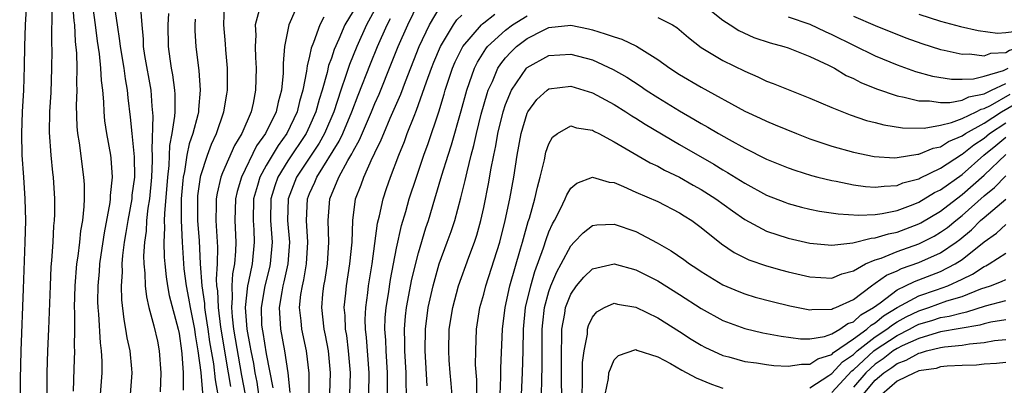
# Model space of a CAD drawing. Units: inches. Extents: x 2607000 to 2610000, y 1476000 to 1479000.
# Drawn here: x 2607560 to 2607651, y 1476404 to 1476437 of the extents above; entities that cross this region are included whole.
import ezdxf

# ---------------------------------------------------------------- set-up
doc = ezdxf.new("R2010")
doc.units = ezdxf.units.IN
doc.header["$MEASUREMENT"] = 0
doc.layers.add('LD26071476_2ft', color=237, linetype='Continuous')

msp = doc.modelspace()

# ---------------------------------------------------------------- linework, layer by layer
at = {"layer": 'LD26071476_2ft'}
for points, elevation in [([(2607593.666, 1476439.666), (2607592.238, 1476437), (2607591.341, 1476435), (2607590.658, 1476433.342), (2607590.343, 1476432.343), (2607589.868, 1476431), (2607589.21, 1476429), (2607588.362, 1476427), (2607587.88, 1476426.12), (2607585.802, 1476423), (2607585.024, 1476421), (2607584.979, 1476419), (2607585.146, 1476417), (2607584.989, 1476415), (2607584.638, 1476413.362), (2607584.543, 1476413), (2607584.433, 1476412.432), (2607584.206, 1476411), (2607584.309, 1476409), (2607584.698, 1476407), (2607584.994, 1476404.994), (2607585.185, 1476403.185)], 11244), ([(2607560.345, 1476399), (2607560.419, 1476404.419), (2607560.471, 1476407), (2607560.702, 1476412.702), (2607560.857, 1476417), (2607560.895, 1476419), (2607560.86, 1476421), (2607560.734, 1476423), (2607560.587, 1476425), (2607560.532, 1476427), (2607560.606, 1476429), (2607560.726, 1476431), (2607560.797, 1476433.202), (2607560.814, 1476435), (2607560.885, 1476437), (2607561.012, 1476438.988)], 11218), ([(2607565.304, 1476403.304), (2607565.351, 1476405.351), (2607565.419, 1476407), (2607565.395, 1476407.395), (2607565.425, 1476409), (2607565.419, 1476410.581), (2607565.394, 1476411), (2607565.435, 1476413), (2607565.6, 1476415), (2607565.713, 1476415.713), (2607565.862, 1476417), (2607565.963, 1476418.036), (2607566.136, 1476419), (2607566.278, 1476420.278), (2607566.308, 1476421), (2607566.301, 1476422.302), (2607566.257, 1476423), (2607565.844, 1476426.156), (2607565.702, 1476427), (2607565.634, 1476427.634), (2607565.574, 1476429.574), (2607565.629, 1476431), (2607565.601, 1476431.601), (2607565.637, 1476433), (2607565.599, 1476434.401), (2607565.48, 1476435.48), (2607565.409, 1476437), (2607565.356, 1476437.356), (2607565.238, 1476439)], 11222), ([(2607567.775, 1476403), (2607567.921, 1476405), (2607567.927, 1476406.073), (2607567.874, 1476407), (2607567.762, 1476407.762), (2607567.608, 1476410.392), (2607567.545, 1476411), (2607567.533, 1476411.533), (2607567.548, 1476413), (2607567.677, 1476414.323), (2607567.717, 1476415), (2607567.83, 1476415.83), (2607568.128, 1476417.872), (2607568.657, 1476420.657), (2607568.693, 1476421), (2607568.692, 1476421.308), (2607568.866, 1476423), (2607568.74, 1476424.74), (2607568.709, 1476425), (2607568.359, 1476427), (2607568.184, 1476428.184), (2607568.102, 1476429), (2607568.085, 1476429.916), (2607567.986, 1476431), (2607567.864, 1476431.864), (2607567.818, 1476433), (2607567.679, 1476434.321), (2607567.501, 1476435.501), (2607567.329, 1476437), (2607567.025, 1476439)], 11224), ([(2607569.008, 1476439.008), (2607569.317, 1476437), (2607569.536, 1476435.536), (2607569.584, 1476435), (2607569.922, 1476433), (2607570.043, 1476432.042), (2607570.236, 1476431), (2607570.296, 1476430.296), (2607570.513, 1476428.513), (2607570.646, 1476427), (2607570.867, 1476424.867), (2607570.895, 1476423), (2607570.668, 1476421.332), (2607570.642, 1476421), (2607570.273, 1476419), (2607570.108, 1476417.892), (2607569.949, 1476417), (2607569.794, 1476415.794), (2607569.739, 1476415), (2607569.758, 1476414.242), (2607569.679, 1476413), (2607569.708, 1476411.708), (2607569.909, 1476409.909), (2607570.079, 1476409), (2607570.201, 1476408.201), (2607570.461, 1476407), (2607570.628, 1476405.371), (2607570.653, 1476405), (2607570.496, 1476403)], 11226), ([(2607578.93, 1476401.07), (2607578.337, 1476404.338), (2607578.192, 1476405.808), (2607577.84, 1476407.84), (2607577.686, 1476409), (2607577.437, 1476410.563), (2607577.379, 1476411), (2607577.365, 1476411.366), (2607577.108, 1476413), (2607576.964, 1476415), (2607576.865, 1476417.135), (2607576.728, 1476419), (2607576.712, 1476421), (2607576.733, 1476421.267), (2607576.964, 1476423), (2607577, 1476423.147), (2607577.606, 1476425), (2607577.983, 1476426.017), (2607578.45, 1476427), (2607579.122, 1476429), (2607579.373, 1476430.627), (2607579.448, 1476431), (2607579.449, 1476433), (2607579.289, 1476434.712), (2607579.257, 1476435.257), (2607579.111, 1476437), (2607579.172, 1476438.828)], 11234), ([(2607588.79, 1476401.21), (2607588.916, 1476405), (2607588.726, 1476407), (2607588.461, 1476408.461), (2607588.344, 1476409), (2607588.124, 1476411), (2607588.217, 1476412.217), (2607588.296, 1476413), (2607588.414, 1476413.586), (2607588.634, 1476415), (2607588.779, 1476417), (2607588.706, 1476419), (2607588.856, 1476421), (2607589.685, 1476423), (2607590.506, 1476424.506), (2607590.88, 1476425.12), (2607591, 1476425.378), (2607591.593, 1476426.407), (2607592.69, 1476429), (2607593, 1476429.767), (2607593.379, 1476430.621), (2607594.539, 1476433.461), (2607595.146, 1476435), (2607596.016, 1476437), (2607597, 1476439.023)], 11248), ([(2607623.017, 1476439), (2607625, 1476437.419), (2607625.668, 1476437), (2607626.47, 1476436.469), (2607627.838, 1476435.838), (2607629.333, 1476435.333), (2607630.601, 1476435), (2607631, 1476434.869), (2607633, 1476434.096), (2607634.708, 1476433.292), (2607635.268, 1476433), (2607636.34, 1476432.34), (2607637, 1476432.049), (2607637.682, 1476431.682), (2607639.107, 1476431.107), (2607641, 1476430.459), (2607641.652, 1476430.348), (2607643, 1476430.001), (2607644, 1476429.999), (2607645, 1476429.849), (2607645.845, 1476429.845), (2607647, 1476430.067), (2607647.611, 1476430.389), (2607649, 1476430.667), (2607649.679, 1476431), (2607651, 1476431.607)], 11254), ([(2607562.857, 1476400.857), (2607562.87, 1476405), (2607562.938, 1476407), (2607563.036, 1476409), (2607563.172, 1476413), (2607563.25, 1476414.75), (2607563.309, 1476415.309), (2607563.42, 1476417), (2607563.498, 1476418.502), (2607563.556, 1476419), (2607563.58, 1476419.58), (2607563.59, 1476421), (2607563.459, 1476423), (2607563.403, 1476423.404), (2607563.24, 1476425), (2607563.097, 1476427.097), (2607563.124, 1476429), (2607563.227, 1476430.773), (2607563.309, 1476433), (2607563.319, 1476434.681), (2607563.294, 1476435.293), (2607563.334, 1476438.666)], 11220), ([(2607571.455, 1476438.545), (2607571.559, 1476437), (2607571.691, 1476435.691), (2607571.707, 1476435), (2607571.823, 1476434.177), (2607572.389, 1476431), (2607572.497, 1476429.503), (2607572.586, 1476428.586), (2607572.478, 1476425.522), (2607572.519, 1476425), (2607572.524, 1476424.524), (2607572.465, 1476423), (2607572.271, 1476421), (2607572.131, 1476420.131), (2607572.016, 1476419), (2607571.971, 1476418.029), (2607571.818, 1476417), (2607571.74, 1476415.74), (2607571.758, 1476415), (2607571.858, 1476414.142), (2607571.889, 1476413), (2607571.989, 1476411.989), (2607572.224, 1476411), (2607572.676, 1476409.324), (2607573, 1476407.892), (2607573.165, 1476407), (2607573.313, 1476405), (2607573.245, 1476403.245)], 11228), ([(2607574.03, 1476438.03), (2607573.959, 1476437), (2607573.996, 1476435), (2607574.143, 1476433.857), (2607574.272, 1476433), (2607574.392, 1476432.392), (2607574.591, 1476431), (2607574.62, 1476430.62), (2607574.608, 1476429), (2607574.592, 1476428.592), (2607574.333, 1476427), (2607574.111, 1476425.889), (2607574.048, 1476424.049), (2607573.922, 1476423), (2607573.643, 1476419.643), (2607573.637, 1476419), (2607573.667, 1476418.333), (2607573.605, 1476417), (2607573.633, 1476415.634), (2607573.683, 1476415), (2607573.806, 1476413.806), (2607573.931, 1476413), (2607574.093, 1476412.093), (2607574.926, 1476409), (2607575, 1476408.614), (2607575.219, 1476407), (2607575.252, 1476406.748), (2607575.363, 1476405), (2607575.387, 1476403.387)], 11230), ([(2607582.358, 1476438.359), (2607582.002, 1476437), (2607582.046, 1476436.046), (2607581.987, 1476435), (2607582.017, 1476433.983), (2607582.084, 1476433), (2607582.037, 1476431), (2607581.8, 1476429.8), (2607581.614, 1476429), (2607580.76, 1476427), (2607580.097, 1476425.903), (2607579, 1476423.379), (2607578.85, 1476423), (2607578.488, 1476421.512), (2607578.413, 1476421), (2607578.42, 1476420.42), (2607578.389, 1476419), (2607578.533, 1476416.533), (2607578.485, 1476415), (2607578.404, 1476413.596), (2607578.446, 1476413), (2607578.521, 1476412.521), (2607578.58, 1476411), (2607578.817, 1476409.183), (2607579.524, 1476405), (2607579.72, 1476403.72)], 11236), ([(2607585.668, 1476438.332), (2607585.1, 1476437), (2607584.696, 1476435), (2607584.56, 1476433.441), (2607584.571, 1476433), (2607584.56, 1476432.559), (2607584.408, 1476431), (2607584.1, 1476429.9), (2607583.919, 1476429), (2607582.954, 1476427), (2607582.131, 1476425.869), (2607580.724, 1476423), (2607580.323, 1476421.677), (2607580.17, 1476421), (2607580.112, 1476419), (2607580.218, 1476417), (2607580.189, 1476416.189), (2607580.081, 1476415), (2607579.896, 1476414.104), (2607579.837, 1476413), (2607579.888, 1476411.888), (2607579.808, 1476411), (2607579.868, 1476410.132), (2607580.011, 1476409), (2607580.742, 1476404.742), (2607581.067, 1476403)], 11238), ([(2607591, 1476438.268), (2607590.243, 1476437), (2607589.687, 1476435.687), (2607589.26, 1476434.74), (2607589, 1476433.943), (2607588.737, 1476433.263), (2607588.605, 1476432.605), (2607588.148, 1476431), (2607587.87, 1476430.13), (2607587.58, 1476429), (2607587, 1476427.666), (2607586.687, 1476427), (2607585, 1476424.477), (2607584.084, 1476423), (2607583.798, 1476422.202), (2607583.438, 1476421), (2607583.404, 1476419), (2607583.552, 1476417), (2607583.376, 1476415), (2607583.309, 1476414.691), (2607582.872, 1476413), (2607582.538, 1476411), (2607582.59, 1476409.41), (2607582.622, 1476409), (2607582.686, 1476408.686), (2607583, 1476406.724), (2607583.613, 1476403.613)], 11242), ([(2607590.685, 1476403), (2607590.755, 1476405), (2607590.586, 1476407), (2607590.413, 1476408.413), (2607590.312, 1476409), (2607590.266, 1476410.265), (2607590.189, 1476411), (2607590.328, 1476412.328), (2607590.379, 1476413), (2607590.706, 1476415), (2607590.904, 1476417), (2607590.975, 1476419), (2607591.232, 1476421), (2607591.73, 1476422.27), (2607591.973, 1476423), (2607592.79, 1476424.79), (2607592.937, 1476425.063), (2607593, 1476425.218), (2607593.59, 1476426.41), (2607593.811, 1476427), (2607594.399, 1476428.399), (2607595.371, 1476430.63), (2607595.802, 1476431.802), (2607597.071, 1476435), (2607598.011, 1476437), (2607599, 1476438.645)], 11250), ([(2607592.445, 1476403), (2607592.486, 1476405), (2607592.239, 1476408.239), (2607592.148, 1476409), (2607592.118, 1476409.882), (2607592.152, 1476411), (2607592.343, 1476412.344), (2607592.41, 1476413), (2607592.749, 1476415), (2607593.25, 1476418.75), (2607593.421, 1476419.421), (2607593.752, 1476421), (2607594.065, 1476421.935), (2607594.431, 1476423), (2607595.197, 1476425), (2607595.722, 1476426.278), (2607595.982, 1476427), (2607596.601, 1476428.601), (2607596.839, 1476429.16), (2607597.743, 1476431.743), (2607598.194, 1476433), (2607598.422, 1476433.577), (2607599.024, 1476435), (2607600.223, 1476437), (2607600.537, 1476437.463), (2607601, 1476437.902)], 11252), ([(2607594.153, 1476403), (2607594.146, 1476404.146), (2607594.159, 1476405), (2607594.032, 1476407), (2607594.001, 1476408.001), (2607593.924, 1476409), (2607593.953, 1476410.047), (2607594.028, 1476411), (2607594.24, 1476412.241), (2607594.441, 1476413.559), (2607595, 1476416.465), (2607595.449, 1476418.551), (2607595.832, 1476419.831), (2607596.158, 1476421), (2607596.813, 1476423), (2607597.505, 1476425), (2607597.904, 1476426.096), (2607598.873, 1476429), (2607599.373, 1476430.627), (2607599.474, 1476431), (2607600.134, 1476433), (2607600.392, 1476433.608), (2607601.083, 1476435), (2607602.79, 1476437), (2607602.895, 1476437.106), (2607603, 1476437.172), (2607604.031, 1476437.969)], 11254), ([(2607595.96, 1476402.04), (2607595.877, 1476403.877), (2607595.87, 1476405), (2607595.759, 1476407), (2607595.761, 1476407.761), (2607595.719, 1476409), (2607595.813, 1476410.187), (2607595.903, 1476411), (2607596.397, 1476413.602), (2607597, 1476416.034), (2607597.681, 1476418.319), (2607597.914, 1476419), (2607598.525, 1476421), (2607599.166, 1476423.166), (2607599.73, 1476425), (2607600.044, 1476425.956), (2607600.927, 1476429.074), (2607601.445, 1476431), (2607601.707, 1476431.707), (2607602.146, 1476433), (2607602.428, 1476433.572), (2607603.201, 1476434.799), (2607603.365, 1476435), (2607605, 1476436.501), (2607605.659, 1476437), (2607607, 1476437.84)], 11256), ([(2607643, 1476437.975), (2607645, 1476437.325), (2607646.836, 1476436.836), (2607648.468, 1476436.468), (2607650.245, 1476436.246), (2607651, 1476436.289), (2607652.487, 1476436.487), (2607654.03, 1476437), (2607655, 1476437.34), (2607656.112, 1476437.888)], 11248), ([(2607576.489, 1476437.511), (2607576.453, 1476437), (2607576.459, 1476436.459), (2607576.535, 1476435), (2607576.745, 1476433.255), (2607576.812, 1476432.812), (2607576.944, 1476431), (2607576.777, 1476429.222), (2607576.776, 1476429), (2607576.72, 1476428.72), (2607576.271, 1476427), (2607575.937, 1476426.063), (2607575.726, 1476425), (2607575.497, 1476423.497), (2607575.375, 1476423), (2607575.331, 1476422.669), (2607575.196, 1476421), (2607575.181, 1476419), (2607575.281, 1476417), (2607575.445, 1476414.555), (2607575.637, 1476413), (2607575.862, 1476411.862), (2607576.009, 1476411), (2607576.405, 1476409), (2607576.474, 1476408.474), (2607576.729, 1476407), (2607576.985, 1476405.015), (2607577.146, 1476403.146)], 11232), ([(2607588.293, 1476437.708), (2607587.94, 1476437), (2607587.368, 1476435.368), (2607587.149, 1476434.85), (2607587, 1476434.107), (2607586.768, 1476433.233), (2607586.726, 1476432.726), (2607586.385, 1476431), (2607586.068, 1476429.932), (2607585.863, 1476429), (2607584.919, 1476427), (2607584.098, 1476425.902), (2607583, 1476424.051), (2607582.424, 1476423), (2607582.211, 1476422.211), (2607581.845, 1476421), (2607581.796, 1476419), (2607581.859, 1476418.14), (2607581.915, 1476417), (2607581.727, 1476415), (2607581.39, 1476413.39), (2607581.293, 1476413), (2607581.061, 1476411), (2607581.214, 1476409), (2607581.515, 1476407.515), (2607581.597, 1476407), (2607581.84, 1476405.84), (2607581.971, 1476405), (2607582.142, 1476404.142), (2607582.309, 1476403)], 11240), ([(2607586.965, 1476403), (2607586.96, 1476404.96), (2607586.708, 1476407), (2607586.272, 1476409), (2607586.218, 1476409.782), (2607586.082, 1476411), (2607586.199, 1476412.2), (2607586.332, 1476413), (2607586.462, 1476413.538), (2607586.71, 1476415), (2607586.842, 1476417), (2607586.713, 1476419), (2607586.81, 1476421), (2607587, 1476421.485), (2607587.475, 1476422.525), (2607587.653, 1476423), (2607589.716, 1476426.284), (2607590.048, 1476427), (2607590.875, 1476429), (2607591.458, 1476430.543), (2607592.593, 1476433.407), (2607593.246, 1476435), (2607594.123, 1476437), (2607594.425, 1476437.575)], 11246), ([(2607597.804, 1476403.804), (2607597.624, 1476407), (2607597.638, 1476409), (2607597.893, 1476411), (2607598.343, 1476413), (2607598.919, 1476415), (2607599.659, 1476417), (2607600.011, 1476417.99), (2607600.344, 1476419), (2607600.912, 1476421.088), (2607601.307, 1476422.693), (2607601.468, 1476423.468), (2607601.857, 1476425), (2607602.104, 1476425.896), (2607602.342, 1476427), (2607602.78, 1476428.781), (2607603.313, 1476430.686), (2607603.421, 1476431), (2607603.798, 1476431.798), (2607604.305, 1476433), (2607604.573, 1476433.427), (2607605, 1476433.952), (2607605.5, 1476434.499), (2607606.029, 1476435), (2607607, 1476435.737), (2607608.507, 1476436.507), (2607609, 1476436.741), (2607611, 1476436.966), (2607612.629, 1476436.63), (2607613, 1476436.54), (2607614.185, 1476436.185), (2607615, 1476435.881), (2607615.691, 1476435.691), (2607617.05, 1476435.05), (2607619, 1476433.815), (2607620.118, 1476433), (2607621, 1476432.428), (2607623, 1476431.256), (2607627, 1476429.065), (2607628.418, 1476428.418), (2607629, 1476428.132), (2607629.813, 1476427.813), (2607631.766, 1476427), (2607633, 1476426.525), (2607635, 1476425.828), (2607637, 1476425.276), (2607638.903, 1476424.903), (2607640.776, 1476424.776), (2607641, 1476424.785), (2607642.909, 1476425.091), (2607643, 1476425.09), (2607644.335, 1476425.665), (2607645, 1476425.791), (2607645.731, 1476426.269), (2607647, 1476426.792), (2607647.288, 1476427), (2607649, 1476427.965), (2607650.597, 1476429), (2607652.125, 1476429.875)], 11258), ([(2607619, 1476437.676), (2607620.354, 1476437), (2607620.758, 1476436.758), (2607621.832, 1476435.832), (2607623, 1476434.927), (2607625, 1476433.728), (2607627, 1476432.723), (2607628.212, 1476432.212), (2607629, 1476431.828), (2607629.612, 1476431.612), (2607631, 1476431.037), (2607633, 1476430.256), (2607635, 1476429.384), (2607636.707, 1476428.707), (2607638.209, 1476428.209), (2607639, 1476428.022), (2607639.795, 1476427.796), (2607641.51, 1476427.51), (2607643.497, 1476427.497), (2607645, 1476427.784), (2607646.006, 1476428.006), (2607647, 1476428.387), (2607648.278, 1476429), (2607648.751, 1476429.249), (2607649, 1476429.299), (2607649.587, 1476429.587), (2607651.388, 1476430.612)], 11256), ([(2607631, 1476437.74), (2607633, 1476437.06), (2607634.392, 1476436.392), (2607635, 1476436.124), (2607637, 1476435.114), (2607639, 1476434.134), (2607641, 1476433.306), (2607642.7, 1476432.7), (2607644.273, 1476432.273), (2607645.997, 1476431.997), (2607647, 1476431.991), (2607648.027, 1476432.027), (2607649, 1476432.265), (2607650.798, 1476432.798), (2607651.212, 1476433)], 11252), ([(2607637, 1476437.79), (2607639, 1476436.927), (2607641.8, 1476435.8), (2607643.27, 1476435.27), (2607645, 1476434.729), (2607645.324, 1476434.676), (2607647, 1476434.298), (2607647.676, 1476434.324), (2607649, 1476434.157), (2607649.617, 1476434.384), (2607651, 1476434.447), (2607651.338, 1476434.662), (2607652.559, 1476435), (2607653.222, 1476435.222), (2607655, 1476436.049), (2607656.664, 1476436.664), (2607657.504, 1476437), (2607658.493, 1476437.507)], 11250), ([(2607600.202, 1476401.798), (2607600.018, 1476404.018), (2607599.921, 1476405), (2607599.835, 1476406.165), (2607599.79, 1476407), (2607599.838, 1476409), (2607600.153, 1476411), (2607600.688, 1476413), (2607601.627, 1476415.627), (2607602.151, 1476417), (2607602.363, 1476417.637), (2607602.737, 1476419), (2607603, 1476420.204), (2607603.471, 1476422.529), (2607603.659, 1476423.659), (2607603.932, 1476425), (2607604.129, 1476425.871), (2607604.314, 1476427), (2607604.783, 1476429), (2607605, 1476429.665), (2607605.56, 1476431), (2607606.925, 1476433), (2607607, 1476433.076), (2607609, 1476434.183), (2607611, 1476434.307), (2607613, 1476433.765), (2607614.902, 1476432.902), (2607616.174, 1476432.174), (2607617.391, 1476431.391), (2607617.952, 1476431), (2607619, 1476430.327), (2607621, 1476429.08), (2607622.33, 1476428.33), (2607623, 1476427.922), (2607623.599, 1476427.599), (2607624.579, 1476427), (2607625.558, 1476426.442), (2607627, 1476425.655), (2607629, 1476424.65), (2607631, 1476423.838), (2607631.62, 1476423.62), (2607633.149, 1476423.149), (2607633.715, 1476423), (2607635, 1476422.674), (2607635.392, 1476422.608), (2607637, 1476422.271), (2607638.118, 1476422.118), (2607639, 1476422.053), (2607639.827, 1476422.173), (2607641, 1476422.219), (2607641.547, 1476422.452), (2607643, 1476422.838), (2607643.1, 1476422.9), (2607645, 1476423.803), (2607646.933, 1476425.066), (2607647, 1476425.094), (2607648.054, 1476425.946), (2607649, 1476426.576), (2607649.512, 1476427), (2607651, 1476427.991)], 11260), ([(2607602.372, 1476403), (2607602.357, 1476404.357), (2607602.264, 1476405.737), (2607602.265, 1476407), (2607602.349, 1476409), (2607602.661, 1476411), (2607603, 1476412.221), (2607603.193, 1476413), (2607604.477, 1476417), (2607604.99, 1476419), (2607605.403, 1476421), (2607605.773, 1476423), (2607606.09, 1476425), (2607606.446, 1476427), (2607607, 1476428.878), (2607607.059, 1476429), (2607607.884, 1476430.116), (2607608.848, 1476431), (2607609, 1476431.113), (2607611, 1476431.349), (2607613, 1476430.735), (2607615, 1476429.669), (2607616.084, 1476429), (2607616.636, 1476428.637), (2607617, 1476428.422), (2607617.855, 1476427.855), (2607621, 1476425.988), (2607624.173, 1476424.173), (2607625, 1476423.66), (2607625.426, 1476423.426), (2607627, 1476422.426), (2607629, 1476421.337), (2607630.683, 1476420.683), (2607631, 1476420.571), (2607632.234, 1476420.234), (2607633, 1476420.051), (2607633.864, 1476419.864), (2607635.602, 1476419.602), (2607637.491, 1476419.492), (2607639, 1476419.556), (2607639.638, 1476419.638), (2607641, 1476419.918), (2607642.483, 1476420.483), (2607643, 1476420.699), (2607644.435, 1476421.564), (2607645, 1476421.83), (2607647, 1476423.246), (2607648.983, 1476425), (2607650.099, 1476425.901), (2607651, 1476426.663)], 11262), ([(2607604.506, 1476403), (2607604.586, 1476404.586), (2607604.582, 1476405.418), (2607604.719, 1476409), (2607604.964, 1476411), (2607605.403, 1476413), (2607606.4, 1476416.4), (2607606.569, 1476417), (2607606.651, 1476417.349), (2607607.104, 1476418.896), (2607607.214, 1476419.215), (2607607.713, 1476421), (2607607.934, 1476422.066), (2607608.206, 1476423), (2607608.586, 1476424.586), (2607608.722, 1476425.278), (2607609, 1476426.061), (2607609.338, 1476426.662), (2607609.784, 1476427), (2607611, 1476427.703), (2607611.527, 1476427.528), (2607613, 1476427.312), (2607613.196, 1476427.196), (2607613.591, 1476427), (2607615, 1476426.246), (2607618.306, 1476424.306), (2607619, 1476423.993), (2607619.637, 1476423.637), (2607621, 1476422.992), (2607622.264, 1476422.264), (2607623, 1476421.86), (2607624.333, 1476421), (2607625.875, 1476419.875), (2607627, 1476419.08), (2607629, 1476418.034), (2607631, 1476417.379), (2607633, 1476416.918), (2607635, 1476416.732), (2607636.952, 1476416.951), (2607638.611, 1476417.389), (2607639, 1476417.404), (2607640.21, 1476417.789), (2607641, 1476417.929), (2607643, 1476418.688), (2607643.205, 1476418.795), (2607645, 1476419.866), (2607646.477, 1476421), (2607647, 1476421.381), (2607649, 1476423.162), (2607651, 1476425.068)], 11264), ([(2607606.466, 1476403), (2607606.57, 1476405), (2607606.627, 1476407), (2607606.65, 1476409), (2607606.854, 1476411), (2607607.325, 1476413), (2607607.697, 1476414.303), (2607608.498, 1476416.498), (2607608.732, 1476417.267), (2607609, 1476417.965), (2607609.32, 1476418.68), (2607609.504, 1476419), (2607610.06, 1476420.06), (2607610.501, 1476421), (2607610.632, 1476421.367), (2607611, 1476421.971), (2607611.551, 1476422.45), (2607613, 1476422.999), (2607614.524, 1476422.524), (2607615, 1476422.482), (2607615.862, 1476422.138), (2607617, 1476421.621), (2607619, 1476420.751), (2607621, 1476419.709), (2607621.428, 1476419.428), (2607622.13, 1476419), (2607623, 1476418.364), (2607624.866, 1476416.866), (2607626.042, 1476416.042), (2607627.38, 1476415.38), (2607629, 1476414.821), (2607630.422, 1476414.422), (2607631, 1476414.272), (2607633, 1476413.804), (2607635, 1476413.698), (2607635.914, 1476414.086), (2607637, 1476414.376), (2607638.095, 1476415), (2607639, 1476415.381), (2607639.55, 1476415.55), (2607641, 1476416.134), (2607643, 1476416.849), (2607644.425, 1476417.575), (2607645, 1476417.914), (2607645.632, 1476418.368), (2607646.395, 1476419), (2607647, 1476419.468), (2607649, 1476421.269), (2607649.96, 1476422.04), (2607651, 1476423.097)], 11266), ([(2607608.327, 1476403), (2607608.339, 1476404.339), (2607608.387, 1476405.613), (2607608.373, 1476409), (2607608.426, 1476409.575), (2607608.594, 1476411), (2607609, 1476412.468), (2607609.183, 1476413), (2607609.715, 1476414.285), (2607610.117, 1476415), (2607611, 1476416.671), (2607611.334, 1476417), (2607612.134, 1476417.867), (2607613, 1476418.537), (2607613.398, 1476418.602), (2607615, 1476418.667), (2607617, 1476417.98), (2607618.95, 1476416.95), (2607620.224, 1476416.223), (2607621.399, 1476415.399), (2607621.921, 1476415), (2607622.585, 1476414.585), (2607623, 1476414.298), (2607625, 1476413.069), (2607626.456, 1476412.456), (2607627, 1476412.245), (2607627.959, 1476411.959), (2607629.535, 1476411.535), (2607631.15, 1476411.151), (2607633, 1476410.787), (2607633.18, 1476410.82), (2607635, 1476410.835), (2607635.097, 1476410.904), (2607635.384, 1476411), (2607637, 1476411.746), (2607638.655, 1476413), (2607639, 1476413.225), (2607640.02, 1476413.98), (2607641, 1476414.386), (2607641.409, 1476414.591), (2607643, 1476415.146), (2607645, 1476416.04), (2607646.43, 1476417), (2607646.762, 1476417.238), (2607647.853, 1476418.147), (2607648.682, 1476419), (2607649, 1476419.286), (2607651, 1476420.975)], 11268), ([(2607610.176, 1476403), (2607610.145, 1476404.145), (2607610.144, 1476405.855), (2607610.148, 1476407), (2607610.191, 1476408.191), (2607610.187, 1476409), (2607610.448, 1476410.448), (2607610.523, 1476411), (2607611, 1476412.221), (2607611.538, 1476413), (2607612.204, 1476413.796), (2607613, 1476414.544), (2607615, 1476415.015), (2607617, 1476414.467), (2607619, 1476413.44), (2607621, 1476412.194), (2607623, 1476410.907), (2607625, 1476409.801), (2607627, 1476409.067), (2607628.673, 1476408.673), (2607630.354, 1476408.354), (2607632.131, 1476408.131), (2607633, 1476408.125), (2607634.344, 1476408.344), (2607635, 1476408.57), (2607635.745, 1476409), (2607636.481, 1476409.519), (2607637, 1476409.694), (2607637.67, 1476410.33), (2607638.838, 1476411), (2607639.438, 1476411.438), (2607641, 1476412.633), (2607641.788, 1476413), (2607642.595, 1476413.405), (2607643, 1476413.544), (2607645, 1476414.318), (2607646.347, 1476415), (2607647, 1476415.415), (2607649, 1476417.043), (2607650.16, 1476417.84), (2607651, 1476418.638)], 11270), ([(2607612.069, 1476403), (2607612.098, 1476404.098), (2607612.072, 1476405), (2607612.075, 1476405.925), (2607612.228, 1476407), (2607612.532, 1476408.533), (2607612.558, 1476409), (2607612.649, 1476409.351), (2607613, 1476410.118), (2607613.394, 1476410.606), (2607614.12, 1476411), (2607615, 1476411.387), (2607615.304, 1476411.304), (2607617, 1476411.038), (2607619, 1476410.044), (2607621, 1476408.788), (2607622.083, 1476408.083), (2607623, 1476407.531), (2607623.345, 1476407.345), (2607625, 1476406.585), (2607625.553, 1476406.448), (2607627, 1476406.035), (2607628.094, 1476405.906), (2607629, 1476405.757), (2607629.673, 1476405.673), (2607631, 1476405.606), (2607632.212, 1476405.788), (2607633, 1476405.783), (2607633.726, 1476406.274), (2607635, 1476406.674), (2607635.157, 1476406.844), (2607637, 1476408.108), (2607638.215, 1476409), (2607638.618, 1476409.382), (2607639, 1476409.601), (2607639.766, 1476410.234), (2607641, 1476410.985), (2607643, 1476412.075), (2607644.626, 1476412.626), (2607645.679, 1476413), (2607647, 1476413.603), (2607647.944, 1476414.056), (2607649, 1476414.771), (2607649.167, 1476414.833), (2607649.473, 1476415), (2607651, 1476415.987)], 11272), ([(2607633, 1476403.623), (2607634.736, 1476404.736), (2607635, 1476404.922), (2607635.997, 1476406.003), (2607637, 1476406.684), (2607637.343, 1476407), (2607639, 1476408.288), (2607640.077, 1476409), (2607640.582, 1476409.417), (2607641, 1476409.672), (2607641.852, 1476410.148), (2607643, 1476410.706), (2607643.914, 1476411), (2607645.596, 1476411.596), (2607647, 1476412.003), (2607648.708, 1476412.708), (2607649.604, 1476413), (2607650.62, 1476413.38), (2607651, 1476413.587)], 11274), ([(2607635, 1476403.166), (2607636.838, 1476405.162), (2607637, 1476405.272), (2607638.878, 1476407), (2607639, 1476407.095), (2607641, 1476408.419), (2607642.149, 1476409), (2607642.695, 1476409.305), (2607643, 1476409.453), (2607644.194, 1476409.806), (2607645, 1476410.072), (2607645.803, 1476410.197), (2607647, 1476410.521), (2607647.411, 1476410.589), (2607649.139, 1476411.139), (2607651, 1476411.634)], 11276), ([(2607651, 1476409.868), (2607649.641, 1476409.641), (2607649, 1476409.494), (2607648.624, 1476409.376), (2607645, 1476408.758), (2607644.683, 1476408.683), (2607643, 1476408.161), (2607641.466, 1476407.466), (2607641, 1476407.23), (2607640.652, 1476407), (2607639.727, 1476406.273), (2607639, 1476405.797), (2607638.139, 1476405), (2607637, 1476403.666)], 11278), ([(2607637.898, 1476403), (2607639, 1476404.305), (2607639.78, 1476405), (2607640.517, 1476405.483), (2607641, 1476405.862), (2607641.847, 1476406.153), (2607643, 1476406.809), (2607643.166, 1476406.834), (2607643.705, 1476407), (2607645, 1476407.308), (2607645.373, 1476407.373), (2607647, 1476407.542), (2607647.665, 1476407.665), (2607649, 1476407.792), (2607649.954, 1476407.954), (2607651, 1476408.053)], 11280), ([(2607614.176, 1476403), (2607614.479, 1476404.479), (2607614.499, 1476405), (2607615, 1476406.181), (2607615.405, 1476406.595), (2607617, 1476407.126), (2607617.085, 1476407.085), (2607619, 1476406.47), (2607620.164, 1476405.836), (2607621.222, 1476405.222), (2607622.521, 1476404.521), (2607623.932, 1476403.932), (2607625, 1476403.565)], 11274), ([(2607651, 1476405.939), (2607650.159, 1476405.841), (2607649, 1476405.791), (2607648.294, 1476405.706), (2607647, 1476405.675), (2607645.599, 1476405.599), (2607645, 1476405.526), (2607644.598, 1476405.402), (2607643, 1476405.161), (2607642.898, 1476405.102), (2607642.6, 1476405), (2607641, 1476404.226), (2607639.606, 1476403)], 11282)]:
    msp.add_lwpolyline(points, dxfattribs=dict(at, elevation=elevation))

doc.saveas('drawing.dxf')
